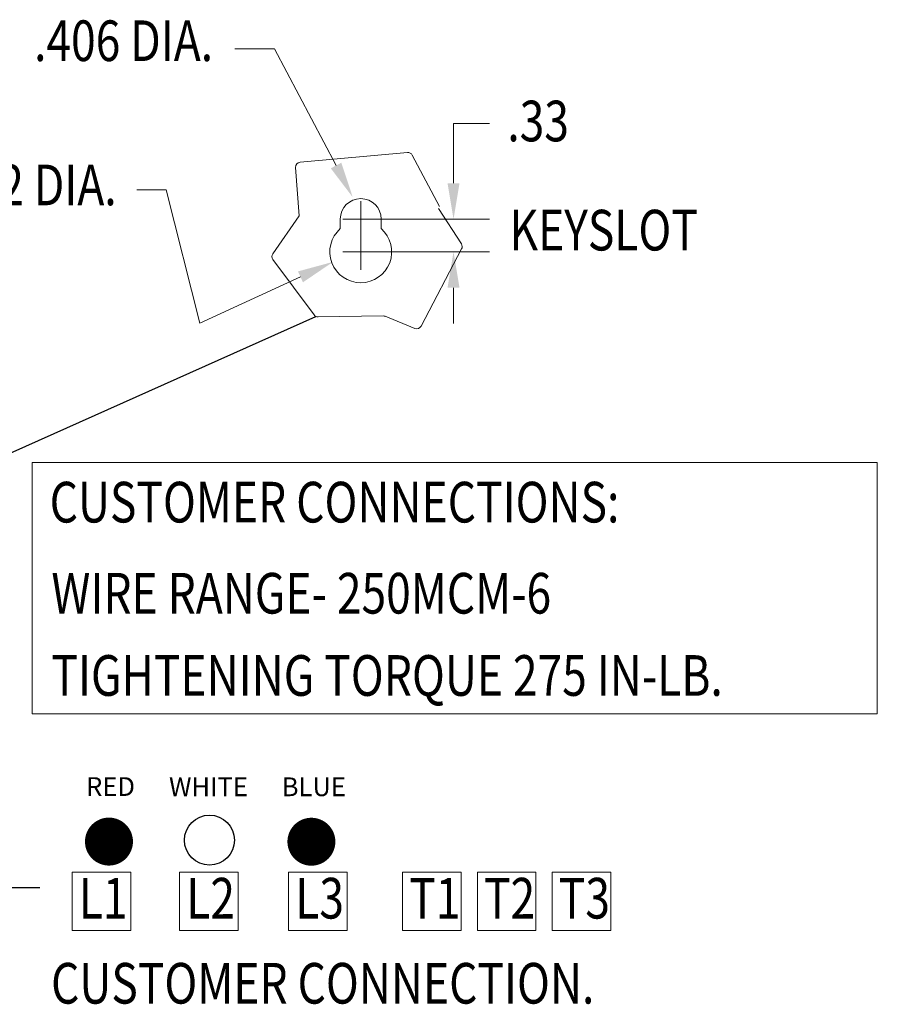
# Model space of a CAD drawing. Units: inches. Extents: x -67 to 74, y -3 to 93.
# Drawn here: x 46 to 63, y 37 to 56 of the extents above; entities that cross this region are included whole.
import ezdxf

# ---------------------------------------------------------------- set-up
doc = ezdxf.new("R2010")
doc.units = ezdxf.units.IN
doc.header["$MEASUREMENT"] = 0
doc.styles.add('MASTER', font='romans', dxfattribs={"width": 0.8})
doc.dimstyles.get("Standard").update_dxf_attribs({"dimtxt": 0.18, "dimasz": 0.18, "dimexe": 0.18, "dimexo": 0.0625, "dimgap": 0.09, "dimtad": 0, "dimtih": 1, "dimtoh": 1, "dimzin": 4, "dimdsep": 46, "dimtxsty": 'Standard', "dimcen": 0.09, "dimadec": 0, "dimazin": 1, "dimtfac": 1, "dimtofl": 0, "dimtmove": 0, "dimatfit": 3, "dimfxl": 1, "dimtolj": 1, "dimtzin": 0, "dimarcsym": 0})

msp = doc.modelspace()

# ---------------------------------------------------------------- linework, layer by layer
at = {"color": 7, "lineweight": 0}
for p, q in [((50.852, 55.701), (50.053, 55.701)), ((52.084, 53.36), (50.852, 55.701)), ((54.441, 53.005), (54.441, 54.205)), ((54.441, 54.205), (55.161, 54.205)), ((53.517, 53.621), (51.362, 53.427)), ((54.158, 52.536), (53.614, 53.568)), ((51.271, 53.32), (51.346, 52.352)), ((48.673, 52.869), (48.089, 52.869)), ((49.35, 50.198), (48.673, 52.869)), ((52.58, 51.925), (52.58, 52.645)), ((54.598, 51.786), (54.138, 52.495)), ((51.346, 52.352), (50.813, 51.59)), ((52.17, 52.285), (52.17, 52.093)), ((52.22, 52.285), (52.94, 52.285)), ((52.83, 52.285), (55.161, 52.285)), ((52.99, 52.285), (52.99, 52.093)), ((52.58, 51.268), (52.58, 51.988)), ((52.22, 51.628), (52.94, 51.628)), ((52.83, 51.628), (55.161, 51.628)), ((53.789, 50.135), (54.603, 51.685)), ((50.814, 51.473), (51.644, 50.362)), ((51.37, 51.125), (49.35, 50.198)), ((54.441, 50.908), (54.441, 50.188)), ((51.725, 50.322), (53.029, 50.341)), ((53.069, 50.334), (53.663, 50.089)), ((47.964, 39.183), (46.788, 39.183)), ((46.788, 38.007), (46.788, 39.183)), ((47.964, 38.007), (47.964, 39.183)), ((50.121, 39.183), (48.946, 39.183)), ((48.946, 39.183), (48.946, 38.007)), ((50.121, 38.007), (50.121, 39.183)), ((52.308, 39.183), (51.133, 39.183)), ((51.133, 39.183), (51.133, 38.007)), ((52.308, 38.007), (52.308, 39.183)), ((54.594, 39.183), (53.418, 39.183)), ((53.418, 39.183), (53.418, 38.007)), ((54.594, 38.007), (54.594, 39.183)), ((56.094, 39.183), (54.919, 39.183)), ((54.919, 39.183), (54.919, 38.007)), ((56.094, 38.007), (56.094, 39.183)), ((57.595, 39.183), (56.42, 39.183)), ((56.42, 39.183), (56.42, 38.007)), ((57.595, 38.007), (57.595, 39.183)), ((46.788, 38.007), (47.964, 38.007)), ((48.946, 38.007), (50.121, 38.007)), ((51.133, 38.007), (52.308, 38.007)), ((53.418, 38.007), (54.594, 38.007)), ((54.919, 38.007), (56.094, 38.007)), ((56.42, 38.007), (57.595, 38.007))]:
    msp.add_line(p, q, dxfattribs=at)
msp.add_lwpolyline([(45.986, 47.4), (62.944, 47.4), (62.944, 42.36), (45.986, 42.36)], close=True, dxfattribs=at)
at = {"color": 1, "const_width": 0.481}
msp.add_lwpolyline([(47.287, 39.794, 1), (47.769, 39.794, 1)], format="xyb", close=True, dxfattribs=at)
at = {"color": 5, "const_width": 0.481}
msp.add_lwpolyline([(51.349, 39.791, 1), (51.83, 39.791, 1)], format="xyb", close=True, dxfattribs=at)
at = {"color": 7}
msp.add_circle((49.544, 39.824), 0.501, dxfattribs=at)
at = {"color": 7, "lineweight": 0}
for centre, radius, start, end in [((53.525, 53.521), 0.1, 27.8216, 95.1435), ((51.371, 53.327), 0.1, 95.1435, 184.4024), ((52.58, 52.285), 0.41, 0, 180), ((52.58, 51.628), 0.62, 131.3984, 48.6016), ((54.514, 51.732), 0.1, 332.3078, 32.9917), ((50.895, 51.533), 0.1, 144.9851, 216.7376), ((51.724, 50.422), 0.1, 216.7376, 270.8544), ((53.031, 50.241), 0.1, 67.637, 90.8544), ((53.701, 50.182), 0.1, 247.637, 332.3078)]:
    msp.add_arc(centre, radius, start, end, dxfattribs=at)
for points in [[(52.19, 53.416), (52.419, 52.723), (51.978, 53.304)], [(54.321, 53.005), (54.561, 53.005), (54.441, 52.285)], [(54.321, 50.908), (54.561, 50.908), (54.441, 51.628)], [(51.32, 51.235), (52.024, 51.426), (51.42, 51.016)]]:
    msp.add_solid(points, dxfattribs=at)

# ---------------------------------------------------------------- texts
at = {"color": 7, "lineweight": 0, "style": 'MASTER', "width": 0.8}
for s, height, p in [('.406 DIA.', 0.8157, (46.026, 55.456)), ('.33', 0.8157, (55.521, 53.845)), ('.62 DIA.', 0.8157, (44.585, 52.562)), ('KEYSLOT ', 0.8157, (55.564, 51.655)), ('CUSTOMER CONNECTIONS:', 0.81572, (46.338, 46.197)), ('WIRE RANGE- 250MCM-6', 0.81572, (46.373, 44.369)), ('TIGHTENING TORQUE 275 IN-LB.', 0.81572, (46.373, 42.719)), ('L1', 0.8157, (46.922, 38.25)), ('L2', 0.8157, (49.079, 38.25)), ('L3', 0.8157, (51.266, 38.25)), ('T1', 0.8157, (53.552, 38.25)), ('T2', 0.8157, (55.052, 38.25)), ('T3', 0.8157, (56.553, 38.25)), ('CUSTOMER CONNECTION.', 0.81572, (46.366, 36.543))]:
    msp.add_text(s, height=height, dxfattribs=at).set_placement(p)
at = {"color": 7}
for s, p in [('RED', (47.069, 40.71)), ('WHITE', (48.733, 40.705)), ('BLUE', (50.995, 40.705))]:
    msp.add_text(s, height=0.376, dxfattribs=at).set_placement(p)

# ---------------------------------------------------------------- leaders
at = {"color": 7, "lineweight": 0}
for points in [[(42.09, 46.043), (51.68, 50.332)], [(36.992, 38.871), (46.143, 38.871)]]:
    msp.add_leader(points, dimstyle='Standard', override={"dimscale": 5}, dxfattribs=at)

doc.saveas('drawing.dxf')
